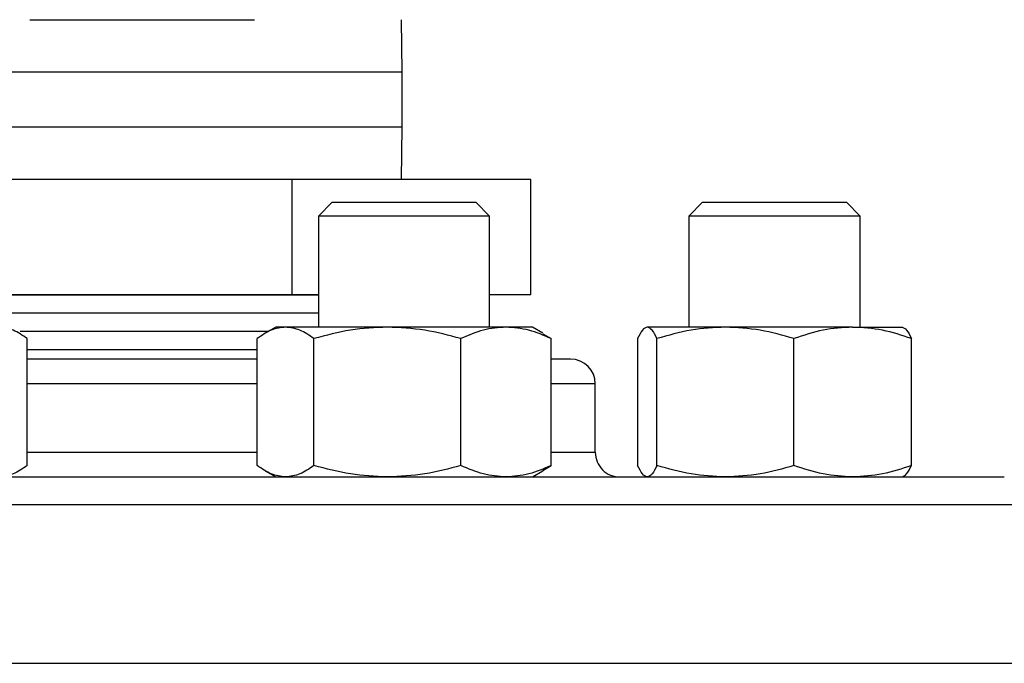
# Model space of a CAD drawing. Extents: x 0.4 to 10.6, y 0.4 to 8.1.
# Drawn here: x 7.5 to 7.6, y 6.3 to 6.4 of the extents above; entities that cross this region are included whole.
import ezdxf

# ---------------------------------------------------------------- set-up
doc = ezdxf.new("R2010")
doc.units = 0
doc.linetypes.add('SLD-SOLID', pattern=[0])
doc.layers.get('0').update_dxf_attribs({"linetype": 'CONTINUOUS'})

msp = doc.modelspace()

# ---------------------------------------------------------------- linework, layer by layer
at = {"color": 7, "linetype": 'SLD-SOLID'}
for p, q in [((7.504810573279883, 6.363805606727083), (7.532130756139971, 6.363805606727085)), ((7.550137331464668, 6.357427653971198), (7.550049386034093, 6.36380560672722)), ((7.550137331464668, 6.350760987304565), (7.550137331464668, 6.357427653971198)), ((7.550049386034094, 6.344383034548643), (7.550137331464668, 6.350760987304565)), ((7.536735235100489, 6.344383034548644), (7.489415929272007, 6.344383034548644)), ((7.536735235100489, 6.330383034548643), (7.536735235100489, 6.344383034548644)), ((7.56578997062651, 6.344383034548641), (7.536735235100489, 6.344383034548644)), ((7.56578997062651, 6.330383034548642), (7.56578997062651, 6.344383034548641)), ((7.541610950828577, 6.341591695965834), (7.53994428416191, 6.339925029299168)), ((7.541610950828577, 6.341591695965834), (7.553709430861772, 6.341591695965834)), ((7.553709430861772, 6.341591695965834), (7.559110950828577, 6.341591695965834)), ((7.560777617495244, 6.339925029299168), (7.559110950828577, 6.341591695965834)), ((7.586710625840975, 6.341591695965834), (7.585043959174309, 6.339925029299168)), ((7.586710625840975, 6.341591695965834), (7.603544571750446, 6.341591695965834)), ((7.603544571750446, 6.341591695965834), (7.604210625840975, 6.341591695965834)), ((7.605877292507642, 6.339925029299168), (7.604210625840975, 6.341591695965834)), ((7.53994428416191, 6.339925029299168), (7.53994428416191, 6.326404852133945)), ((7.55434723658238, 6.339925029299168), (7.53994428416191, 6.339925029299168)), ((7.560777617495244, 6.339925029299168), (7.55434723658238, 6.339925029299168)), ((7.560777617495244, 6.326404852133945), (7.560777617495244, 6.339925029299168)), ((7.585043959174307, 6.339925029299168), (7.585043959174307, 6.326404852133946)), ((7.605084370971301, 6.339925029299168), (7.585043959174309, 6.339925029299168)), ((7.605877292507642, 6.339925029299168), (7.605084370971301, 6.339925029299168)), ((7.60587729250764, 6.326404852133946), (7.60587729250764, 6.339925029299168)), ((7.496997045434094, 6.330383034548643), (7.536735235100489, 6.330383034548643)), ((7.496997045434094, 6.330354210725678), (7.53994428416191, 6.330354210725678)), ((7.536735235100489, 6.330383034548643), (7.53994428416191, 6.330383034548643)), ((7.560777617495244, 6.330383034548642), (7.56578997062651, 6.330383034548642)), ((7.53994428416191, 6.328122724127796), (7.496997045434094, 6.328122724127796)), ((7.533846344238995, 6.325891237529976), (7.50363348225743, 6.325891237529976)), ((7.534735950828579, 6.326404852133945), (7.533448572698997, 6.325661584024281)), ((7.535925333133085, 6.326404852133943), (7.534735950828578, 6.326404852133943)), ((7.548321479075176, 6.326404852133948), (7.535925333133085, 6.326404852133943)), ((7.562757096770652, 6.32640485213395), (7.548321479075176, 6.326404852133948)), ((7.565985950828575, 6.326404852133946), (7.562757096770652, 6.32640485213395)), ((7.567273328958159, 6.325661584024283), (7.565985950828579, 6.326404852133946)), ((7.589481197210263, 6.326404852133943), (7.579969299881982, 6.326404852133946)), ((7.604972523169238, 6.326404852133949), (7.589481197210263, 6.326404852133943)), ((7.604972523169238, 6.326404852133949), (7.611085625840964, 6.32640485213395)), ((7.504468221170686, 6.309571254161458), (7.504468221192456, 6.325009283423366)), ((7.532473108390213, 6.309571254184173), (7.532473108403531, 6.325009283423364)), ((7.539377557871003, 6.309571254184173), (7.539377557862629, 6.325009283423367)), ((7.557265400309342, 6.309571254184162), (7.557265400287678, 6.325009283423349)), ((7.567250392391555, 6.32560343221127), (7.568248793253614, 6.325009283423365)), ((7.568248793219001, 6.309571254161451), (7.568248793253614, 6.325009283423365)), ((7.57879181031612, 6.325009283423373), (7.578791810330024, 6.309571254172821)), ((7.581146789450694, 6.309571254184173), (7.581146789447836, 6.325009283423364)), ((7.597815604992872, 6.309571254184175), (7.597815604972666, 6.325009283423367)), ((7.612129441383142, 6.309571254184163), (7.612129441365806, 6.325009283423349)), ((7.532473108403528, 6.323659750932128), (7.504468221192444, 6.323659750932128)), ((7.573637331464931, 6.311175685467292), (7.573637331464931, 6.319509018800651)), ((7.533448572678486, 6.308918953588785), (7.534735950828565, 6.308175685467288)), ((7.565985950828565, 6.308175685467288), (7.56727332895814, 6.308918953576947)), ((7.567250392371746, 6.308977105379248), (7.568248793219001, 6.309571254161451)), ((7.548588403785101, 6.308175685467288), (7.548321479075174, 6.308175685467285)), ((7.580006696018812, 6.308175685467288), (7.579969299881987, 6.308175685467291))]:
    msp.add_line(p, q, dxfattribs=at)
at = {"color": 8, "linetype": 'SLD-SOLID'}
for p, q in [((7.530588973489563, 6.357427653971198), (7.486803998131336, 6.357427653971198)), ((7.550137331464668, 6.357427653971198), (7.530588973489563, 6.357427653971198)), ((7.486803998131334, 6.350760987304565), (7.530588973489563, 6.350760987304565)), ((7.530588973489563, 6.350760987304565), (7.550137331464668, 6.350760987304565)), ((7.532473108403528, 6.319509018800651), (7.504468221192444, 6.319509018800651)), ((7.573637331464935, 6.319509018800652), (7.5682487932536, 6.319509018800652)), ((7.504468221192444, 6.311175685467291), (7.532473108403528, 6.311175685467291)), ((7.5682487932536, 6.311175685467292), (7.573637331464917, 6.311175685467292)), ((7.41013733146426, 6.304842352133932), (7.626803998131741, 6.304842352133933)), ((7.410137331464274, 6.285509018800481), (7.626803998131733, 6.285509018800481))]:
    msp.add_line(p, q, dxfattribs=at)
at = {"color": 7, "linetype": 'SLD-SOLID'}
for centre, start, end in [((7.570637331464929, 6.319509018800652), 0, 90), ((7.576637331464931, 6.311175685467292), 179.9999999999322, 269.9999999999838)]:
    msp.add_arc(centre, 0.003000000000013436, start, end, dxfattribs=at)
for points, knots in [([(7.504468221192456, 6.325009283423366), (7.503907564719563, 6.325399342107902), (7.502775972305638, 6.326186611085872), (7.50160619718471, 6.326331665888448), (7.501015996462928, 6.326404852133946)], [0, 0, 0, 0, 0.4954579634798414, 0.9999999999999999, 0.9999999999999999, 0.9999999999999999, 0.9999999999999999]), ([(7.535925333133085, 6.326404852133943), (7.535346872573823, 6.326334528787869), (7.534177109157399, 6.326192320859876), (7.533045250707021, 6.325406504940141), (7.532473108403531, 6.325009283423364)], [0, 0, 0, 0, 0.4945107285295322, 1, 1, 1, 1]), ([(7.539377557862629, 6.325009283423367), (7.538816901389738, 6.325399342107901), (7.537685308975811, 6.32618661108587), (7.536515533854875, 6.326331665888445), (7.535925333133085, 6.326404852133943)], [0, 0, 0, 0, 0.4954579634778417, 1, 1, 1, 1]), ([(7.548321479075176, 6.326404852133948), (7.546822820652856, 6.326334528787874), (7.543792232364578, 6.326192320859884), (7.540859847135657, 6.325406504940144), (7.539377557862629, 6.325009283423367)], [0, 0, 0, 0, 0.4945107285327841, 1, 1, 1, 1]), ([(7.557265400287678, 6.325009283423349), (7.555812868163127, 6.325399342107893), (7.552881172173498, 6.326186611085884), (7.549850553561567, 6.326331665888453), (7.548321479075176, 6.326404852133948)], [0, 0, 0, 0, 0.4954579634754289, 1, 1, 1, 1]), ([(7.562757096770652, 6.32640485213395), (7.561836898907614, 6.326334528787874), (7.559976074035768, 6.32619232085988), (7.558175547257229, 6.325406504940134), (7.557265400287678, 6.325009283423349)], [0, 0, 0, 0, 0.494510728527377, 1, 1, 1, 1]), ([(7.568248793253614, 6.325009283423365), (7.567356917601951, 6.325399342107902), (7.565556814026258, 6.326186611085877), (7.563695970535251, 6.326331665888451), (7.562757096770652, 6.32640485213395)], [0, 0, 0, 0, 0.4954579634787842, 1, 1, 1, 1]), ([(7.579969299881982, 6.326404852133946), (7.579771997757654, 6.326334528787869), (7.579373013240339, 6.326192320859871), (7.578986957401063, 6.325406504940147), (7.57879181031612, 6.325009283423373)], [0, 0, 0, 0, 0.4945107285271756, 0.9999999999999999, 0.9999999999999999, 0.9999999999999999, 0.9999999999999999]), ([(7.581146789447836, 6.325009283423364), (7.580955559965807, 6.3253993421079), (7.580569594866595, 6.326186611085872), (7.580170606357107, 6.326331665888446), (7.579969299881982, 6.326404852133946)], [0, 0, 0, 0, 0.4954579634789706, 1, 1, 1, 1]), ([(7.589481197210263, 6.326404852133943), (7.588084669882787, 6.326334528787869), (7.585260611178079, 6.326192320859876), (7.582528063156515, 6.325406504940141), (7.581146789447836, 6.325009283423364)], [0, 0, 0, 0, 0.4945107285295345, 1, 1, 1, 1]), ([(7.597815604972666, 6.325009283423367), (7.596462060511976, 6.325399342107901), (7.593730154759184, 6.32618661108587), (7.590906067797319, 6.326331665888445), (7.589481197210263, 6.326404852133943)], [0, 0, 0, 0, 0.4954579634778409, 0.9999999999999999, 0.9999999999999999, 0.9999999999999999, 0.9999999999999999]), ([(7.604972523169238, 6.326404852133949), (7.603773297966075, 6.326334528787875), (7.601348223778664, 6.326192320859885), (7.599001731596389, 6.325406504940144), (7.597815604972666, 6.325009283423367)], [0, 0, 0, 0, 0.4945107285327857, 1, 1, 1, 1]), ([(7.612129441365806, 6.325009283423349), (7.610967126387147, 6.325399342107893), (7.608621185733563, 6.326186611085884), (7.606196087281177, 6.326331665888453), (7.604972523169238, 6.326404852133949)], [0, 0, 0, 0, 0.49545796347543, 1, 1, 1, 1]), ([(7.610951951799922, 6.32640485213395), (7.611149253924251, 6.326334528787874), (7.611548238441566, 6.32619232085988), (7.611934294280855, 6.325406504940134), (7.612129441365806, 6.325009283423349)], [0, 0, 0, 0, 0.4945107285273763, 1, 1, 1, 1]), ([(7.532473108401375, 6.322509018800611), (7.532456325043743, 6.322509018800611), (7.530373951316362, 6.32250901880061), (7.525949658625313, 6.322509018800613), (7.519786414452092, 6.322509018800611), (7.514020349533459, 6.322509018800611), (7.509047870098595, 6.322509018800611), (7.505908320077471, 6.322509018800611), (7.50446822118893, 6.322509018800611)], [0, 0, 0, 0, 0.00187885484851323, 0.2331165229313966, 0.4708310513542946, 0.6566903375102976, 0.8425252472329106, 1, 1, 1, 1]), ([(7.570602449090877, 6.322509018800613), (7.57058240626419, 6.322509018800613), (7.570538627497618, 6.322509018800613), (7.569773910023152, 6.322509018800611), (7.569005338987112, 6.322509018800613), (7.56832256095912, 6.322509018800611), (7.568248793248008, 6.322509018800613)], [0, 0, 0, 0, 0.2824541633288299, 0.616953640187746, 0.9586154620470245, 1, 1, 1, 1]), ([(7.504468221170686, 6.309571254161458), (7.503907564697428, 6.309181195478974), (7.502775972290364, 6.308393926510432), (7.501606197176998, 6.308248871710811), (7.501015996462923, 6.308175685467286)], [0, 0, 0, 0, 0.4954579668069057, 1, 1, 1, 1]), ([(7.535925333133066, 6.308175685467286), (7.5353468725825, 6.30824600881086), (7.534177109170003, 6.308388216735455), (7.533045250706747, 6.309174032660285), (7.532473108390213, 6.309571254184173)], [0, 0, 0, 0, 0.4945107227554074, 0.9999999999999999, 0.9999999999999999, 0.9999999999999999, 0.9999999999999999]), ([(7.539377557871003, 6.309571254184173), (7.53881690139827, 6.309181195498862), (7.537685308981705, 6.308393926517263), (7.536515533857847, 6.308248871713547), (7.535925333133066, 6.308175685467286)], [0, 0, 0, 0, 0.4954579621818166, 1, 1, 1, 1]), ([(7.548321479075174, 6.308175685467285), (7.546822820671927, 6.308246008810856), (7.543792232386818, 6.308388216735447), (7.540859847159938, 6.309174032660283), (7.539377557871003, 6.309571254184173)], [0, 0, 0, 0, 0.4945107227563226, 1, 1, 1, 1]), ([(7.557265400309342, 6.309571254184162), (7.555812868185204, 6.309181195498852), (7.552881172188751, 6.308393926517258), (7.549850553569288, 6.308248871713546), (7.548321479075174, 6.308175685467285)], [0, 0, 0, 0, 0.4954579621813708, 1, 1, 1, 1]), ([(7.562757096770649, 6.308175685467287), (7.56183689891798, 6.308246008810859), (7.55997607404538, 6.308388216735454), (7.55817554728175, 6.309174032660276), (7.557265400309342, 6.309571254184162)], [0, 0, 0, 0, 0.4945107227549665, 1, 1, 1, 1]), ([(7.568248793219001, 6.309571254161451), (7.567356917566745, 6.309181195478968), (7.565556814001948, 6.308393926510425), (7.563695970522981, 6.308248871710809), (7.562757096770649, 6.308175685467287)], [0, 0, 0, 0, 0.4954579668065378, 1, 1, 1, 1]), ([(7.579969299881987, 6.308175685467291), (7.579771997757334, 6.308246008813332), (7.579373013237291, 6.308388216741998), (7.578986957409935, 6.309174032656612), (7.578791810330024, 6.309571254172821)], [0, 0, 0, 0, 0.4945107259589568, 1, 1, 1, 1]), ([(7.581146789450694, 6.309571254184173), (7.580955559968724, 6.309181195498861), (7.580569594868624, 6.308393926517258), (7.580170606358135, 6.308248871713549), (7.579969299881987, 6.308175685467291)], [0, 0, 0, 0, 0.4954579621819364, 1, 1, 1, 1]), ([(7.589481197210239, 6.308175685467287), (7.588084669900933, 6.30824600881086), (7.585260611199993, 6.308388216735456), (7.582528063176251, 6.309174032660285), (7.581146789450694, 6.309571254184173)], [0, 0, 0, 0, 0.4945107227554091, 0.9999999999999999, 0.9999999999999999, 0.9999999999999999, 0.9999999999999999]), ([(7.597815604992872, 6.309571254184175), (7.596462060532567, 6.309181195498862), (7.593730154773406, 6.308393926517263), (7.590906067804505, 6.308248871713548), (7.589481197210239, 6.308175685467287)], [0, 0, 0, 0, 0.4954579621818157, 1, 1, 1, 1]), ([(7.604972523169248, 6.308175685467285), (7.603773297980257, 6.308246008810856), (7.601348223793177, 6.308388216735447), (7.599001731623686, 6.309174032660283), (7.597815604992872, 6.309571254184175)], [0, 0, 0, 0, 0.4945107227563239, 1, 1, 1, 1]), ([(7.612129441383142, 6.309571254184163), (7.610967126404812, 6.309181195498853), (7.608621185745762, 6.308393926517258), (7.606196087287361, 6.308248871713546), (7.604972523169248, 6.308175685467285)], [0, 0, 0, 0, 0.4954579621813704, 1, 1, 1, 1]), ([(7.61095195179993, 6.308175685467287), (7.611149253920259, 6.30824600881086), (7.611548238434144, 6.308388216735454), (7.611934294288399, 6.309174032660276), (7.612129441383142, 6.309571254184163)], [0, 0, 0, 0, 0.4945107227549629, 0.9999999999999999, 0.9999999999999999, 0.9999999999999999, 0.9999999999999999]), ([(7.421463313883953, 6.308175685467277), (7.422766500133818, 6.308175685467278), (7.425372919875508, 6.308175685467278), (7.430357673208944, 6.308175685467278), (7.436185232291114, 6.308175685467278), (7.442991612401332, 6.308175685467278), (7.450682651606677, 6.308175685467278), (7.459191662382433, 6.308175685467278), (7.468413320737336, 6.308175685467278), (7.478217159059041, 6.308175685467278), (7.488450706209134, 6.308175685467278), (7.498948007049094, 6.308175685467278), (7.509538264433969, 6.308175685467278), (7.520054806790785, 6.308175685467278), (7.530343250358541, 6.308175685467278), (7.540215211316231, 6.308175685467278), (7.549665304011424, 6.308175685467278), (7.558707983341309, 6.308175685467278), (7.567416239888216, 6.308175685467278), (7.575842073429658, 6.308175685467278), (7.583962881810926, 6.308175685467279), (7.591710183484183, 6.308175685467278), (7.598890808194787, 6.308175685467279), (7.605358838083592, 6.308175685467279), (7.61098298704754, 6.308175685467279), (7.615649871523544, 6.308175685467279), (7.619287449302846, 6.308175685467279), (7.621807832212455, 6.308175685467279), (7.623259232389768, 6.308175685467279), (7.623356695877152, 6.308175685467279), (7.623400899191635, 6.308175685467279)], [0, 0, 0, 0, 0.03328433983788876, 0.06656988627034623, 0.1014108059232701, 0.1371361101311885, 0.1736018767632761, 0.2106434249657632, 0.2480790230172173, 0.2857148025103589, 0.3233505820035004, 0.3607861800549543, 0.3978277282574414, 0.4342934948895287, 0.470018799097447, 0.504859718750371, 0.5381434561833254, 0.5714296100841197, 0.6047133475313072, 0.6379995014461538, 0.6728404210990778, 0.7085657253069961, 0.7450314919390835, 0.7820730401415701, 0.8195086381930237, 0.8571444176861656, 0.8947801971793075, 0.9322157952307611, 0.969257343433248, 0.9999999999999999, 0.9999999999999999, 0.9999999999999999, 0.9999999999999999])]:
    msp.add_open_spline(points, degree=3, knots=knots, dxfattribs=at)

doc.saveas('drawing.dxf')
